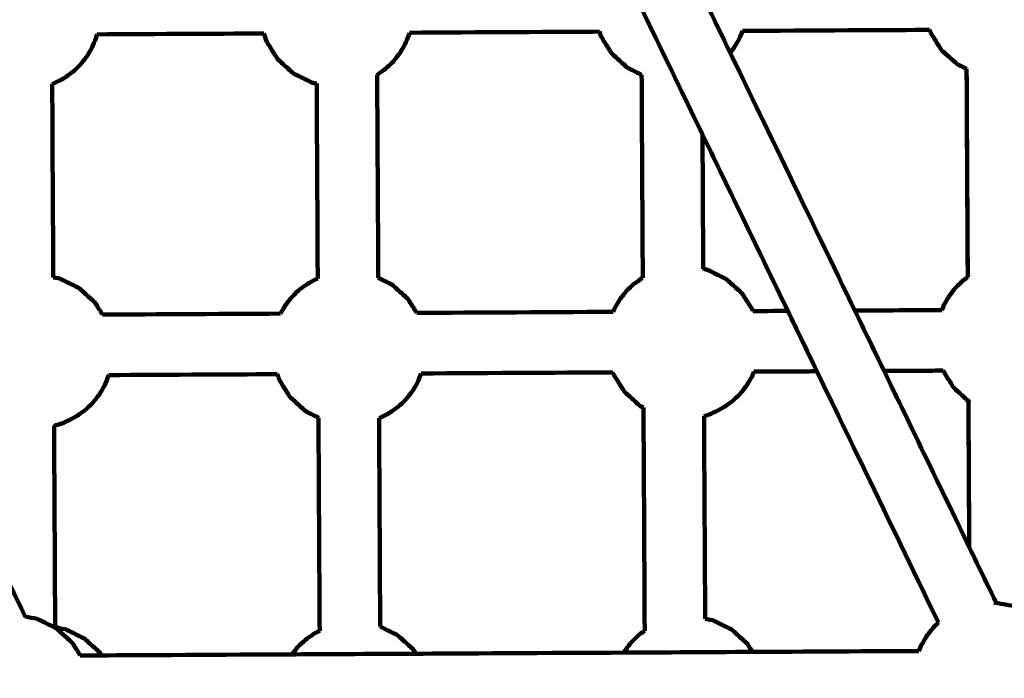
# Model space of a CAD drawing. Units: millimetres. Extents: x -8658 to 8657, y -3191 to 3191.
# Drawn here: x -228 to 32, y -412 to -238 of the extents above; entities that cross this region are included whole.
import ezdxf
from ezdxf.lldxf.tags import DXFTag

# ---------------------------------------------------------------- set-up
doc = ezdxf.new("R2010")
doc.units = ezdxf.units.MM
doc.header["$MEASUREMENT"] = 0
doc.layers.add('layer 1', color=7, linetype='Continuous')
doc.layers.add('layer 2', color=7, linetype='Continuous')
tags = doc.linetypes.add('New Line1', pattern=[6, 3.9, -2.1]).pattern_tags.tags
tags[6:7] = [DXFTag(74, 4), DXFTag(75, 0), DXFTag(340, '0'), DXFTag(46, 1.0), DXFTag(50, 0.0), DXFTag(44, 0.0), DXFTag(45, 0.0)]
tags[4:5] = [DXFTag(74, 4), DXFTag(75, 0), DXFTag(340, '0'), DXFTag(46, 1.0), DXFTag(50, 0.0), DXFTag(44, 0.0), DXFTag(45, 0.0)]

msp = doc.modelspace()

# ---------------------------------------------------------------- linework, layer by layer
at = {"layer": 'layer 1', "color": 250, "lineweight": 100}
for points in [[(-40.4056, -247.0151), (-48.2967, -230.6981), (-60.1333, -206.2225), (-64.0788, -198.064)], [(-47.7063, -268.6406), (-55.4558, -252.6136), (-67.08, -228.5731), (-70.9547, -220.5596)], [(-125.0714, -241.7318), (-108.3598, -241.642), (-83.2924, -241.5074), (-74.9367, -241.4625)], [(-74.5193, -242.6924), (-74.6585, -242.2824), (-74.8672, -241.6675), (-74.9368, -241.4625)], [(-37.1326, -241.2595), (-20.663, -241.171), (4.0413, -241.0384), (12.276, -240.9941)], [(12.5186, -241.7088), (12.4378, -241.4706), (12.3165, -241.1132), (12.276, -240.9941)], [(-207.6577, -242.1753), (-192.9516, -242.0964), (-170.8924, -241.9779), (-163.5393, -241.9384)], [(-162.7891, -244.1487), (-163.0392, -243.4119), (-163.4144, -242.3068), (-163.5394, -241.9384)], [(-7.4735, -315.1114), (-18.4509, -292.4127), (-34.9169, -258.3645), (-40.4056, -247.0151)], [(22.0448, -251.2841), (22.1457, -269.62), (22.2971, -297.1238), (22.3475, -306.2918)], [(22.3527, -306.2881), (22.2516, -287.954), (22.1, -260.4529), (22.0494, -251.2859)], [(-133.6296, -252.8228), (-133.5318, -270.7046), (-133.3852, -297.5272), (-133.3363, -306.4681)], [(-63.4835, -306.4544), (-63.5816, -288.5917), (-63.7288, -261.7977), (-63.7778, -252.8664)], [(-219.4475, -255.3303), (-219.3547, -272.3372), (-219.2155, -297.8475), (-219.1691, -306.3509)], [(-149.6016, -255.1918), (-149.971, -255.1211), (-150.5249, -255.0149), (-150.7096, -254.9795)], [(-149.6018, -255.1918), (-149.508, -272.3417), (-149.3673, -298.0665), (-149.3204, -306.6414)], [(-47.5114, -304.1269), (-47.5764, -292.2981), (-47.6739, -274.555), (-47.7063, -268.6406)], [(-25.1905, -315.2066), (-32.6958, -299.6846), (-43.9537, -276.4016), (-47.7063, -268.6406)], [(-46.4588, -304.3289), (-46.8097, -304.2616), (-47.336, -304.1608), (-47.5114, -304.1272)], [(-217.4242, -306.6853), (-218.0058, -306.5739), (-218.8782, -306.4067), (-219.169, -306.351)], [(22.3476, -306.2917), (22.3494, -306.2904), (22.3521, -306.2885), (22.3531, -306.2879)], [(-159.1474, -315.9262), (-174.8229, -316.0104), (-198.336, -316.1367), (-206.1738, -316.1788)], [(-71.3052, -315.4543), (-88.6013, -315.5472), (-114.5454, -315.6866), (-123.1934, -315.7331)], [(-34.3793, -315.1597), (-34.3684, -315.1917), (-34.3521, -315.2398), (-34.3467, -315.2558)], [(-25.1905, -315.2066), (-28.2424, -315.223), (-32.8204, -315.2476), (-34.3463, -315.2558)], [(-17.4795, -331.1543), (-20.0498, -325.8384), (-23.9054, -317.8645), (-25.1905, -315.2066)], [(15.5231, -314.9879), (7.8575, -315.0291), (-3.6408, -315.0908), (-7.4735, -315.1114)], [(0.2389, -331.0591), (-2.3319, -325.7432), (-6.1881, -317.7694), (-7.4735, -315.1114)], [(-204.5292, -332.159), (-189.6841, -332.0792), (-167.4163, -331.9596), (-159.9938, -331.9198)], [(-159.4871, -333.4134), (-159.6561, -332.9155), (-159.9096, -332.1687), (-159.9941, -331.9198)], [(-121.9934, -331.7156), (-105.1269, -331.625), (-79.8271, -331.4891), (-71.3938, -331.4439)], [(-71.2194, -331.958), (-71.2776, -331.7866), (-71.3649, -331.5295), (-71.3939, -331.4439)], [(-34.1235, -331.2437), (-28.5754, -331.2139), (-20.2532, -331.1692), (-17.4791, -331.1542)], [(14.6127, -397.5257), (3.9153, -375.4019), (-12.1308, -342.2162), (-17.4795, -331.1543)], [(22.7397, -377.5858), (15.2395, -362.0769), (3.9891, -338.8135), (0.2389, -331.0591)], [(0.239, -331.0591), (5.4328, -331.0312), (13.2234, -330.9893), (15.8202, -330.9754)], [(22.8848, -339.3396), (22.7658, -339.2323), (22.5871, -339.0714), (22.5276, -339.0177)], [(22.5276, -339.0177), (22.5984, -351.8739), (22.7045, -371.1581), (22.7398, -377.5862)], [(22.746, -377.5996), (22.6751, -364.7406), (22.5687, -345.4521), (22.5333, -339.0226)], [(-62.9716, -399.6637), (-63.0794, -380.0244), (-63.2412, -350.5654), (-63.2952, -340.7457)], [(-47.004, -396.5231), (-47.102, -378.6723), (-47.2491, -351.8961), (-47.2981, -342.9707)], [(-218.9553, -345.5151), (-218.8584, -363.2588), (-218.7131, -389.8743), (-218.6647, -398.7462)], [(-149.1193, -343.4021), (-149.0168, -362.1596), (-148.8629, -390.296), (-148.8116, -399.6747)], [(-133.1336, -343.5417), (-133.0333, -361.8879), (-132.8829, -389.4071), (-132.8327, -398.5802)], [(-234.7694, -378.9691), (-232.0357, -384.6226), (-227.935, -393.1028), (-226.5681, -395.9296)], [(22.7399, -377.5863), (22.7399, -377.5862), (22.7398, -377.5859), (22.7397, -377.5858)], [(22.7398, -377.5864), (22.7398, -377.5865), (22.7398, -377.5867), (22.7398, -377.5868)], [(22.7398, -377.5868), (25.1134, -382.4947), (28.6738, -389.8566), (29.8606, -392.3106)], [(-45.0083, -396.9055), (-45.6735, -396.7781), (-46.6714, -396.5868), (-47.004, -396.5231)], [(-215.9717, -399.2622), (-216.8694, -399.0902), (-218.2159, -398.8322), (-218.6647, -398.7462)], [(-218.6641, -398.8604), (-218.6641, -398.8604), (-218.6641, -398.8605), (-218.6641, -398.8606)], [(-206.8092, -405.4671), (-206.6569, -405.7049), (-206.4285, -406.0616), (-206.3524, -406.1805)], [(-124.1136, -404.5669), (-123.8644, -404.9562), (-123.4905, -405.54), (-123.3659, -405.7347)], [(-68.4965, -405.4399), (-86.7863, -405.5382), (-114.221, -405.6855), (-123.3659, -405.7347)], [(-34.471, -405.2571), (-45.8128, -405.318), (-62.8256, -405.4094), (-68.4965, -405.4399)], [(-35.8458, -403.1104), (-35.3876, -403.826), (-34.7003, -404.8993), (-34.4712, -405.2571)], [(9.4673, -405.0211), (-5.1788, -405.0998), (-27.148, -405.2178), (-34.471, -405.2571)], [(-206.3524, -406.1805), (-208.2475, -406.1907), (-211.0901, -406.2059), (-212.0377, -406.211)], [(-156.1257, -405.9107), (-172.8679, -406.0006), (-197.9813, -406.1355), (-206.3524, -406.1805)], [(-123.3659, -405.7347), (-134.2858, -405.7933), (-150.6658, -405.8813), (-156.1257, -405.9107)]]:
    msp.add_open_spline(points, degree=3, dxfattribs=at)
for points, knots in [([(-125.0714, -241.7317), (-125.1036, -241.8663), (-125.1518, -242.0682), (-125.1679, -242.1355), (-125.1679, -242.1355), (-125.5112, -242.9842), (-126.0262, -244.2573), (-126.1979, -244.6817), (-126.1979, -244.6817), (-126.6664, -245.489), (-127.3692, -246.6999), (-127.6034, -247.1035), (-127.6034, -247.1035), (-128.1791, -247.8382), (-129.0426, -248.9401), (-129.3304, -249.3074), (-129.3304, -249.3074), (-129.9911, -249.9413), (-130.9822, -250.8921), (-131.3125, -251.209), (-131.3125, -251.209), (-132.0329, -251.7176), (-133.1135, -252.4806), (-133.4737, -252.7349), (-133.4737, -252.7349), (-133.5256, -252.7642), (-133.6035, -252.8081), (-133.6294, -252.8227)], [0, 0, 0, 0, 0.125, 0.125, 0.125, 0.125, 0.25, 0.25, 0.25, 0.25, 0.375, 0.375, 0.375, 0.375, 0.5, 0.5, 0.5, 0.5, 0.625, 0.625, 0.625, 0.625, 0.75, 0.75, 0.75, 0.75, 1, 1, 1, 1]), ([(-37.1329, -241.2595), (-37.398, -241.9148), (-37.7956, -242.8977), (-37.9281, -243.2254), (-37.9281, -243.2254), (-38.3966, -244.0327), (-39.0994, -245.2436), (-39.3337, -245.6472), (-39.3337, -245.6472), (-39.6909, -246.1031), (-40.2268, -246.787), (-40.4054, -247.0149)], [0, 0, 0, 0, 0.25, 0.25, 0.25, 0.25, 0.5, 0.5, 0.5, 0.5, 1, 1, 1, 1]), ([(12.5186, -241.7088), (12.9766, -242.4474), (13.6636, -243.5555), (13.8925, -243.9248), (13.8925, -243.9248), (14.4069, -244.7281), (15.1784, -245.9331), (15.4356, -246.3347)], [0, 0, 0, 0, 0.33333333, 0.33333333, 0.33333333, 0.33333333, 1, 1, 1, 1]), ([(-207.6578, -242.1752), (-207.7264, -242.462), (-207.8292, -242.8923), (-207.8634, -243.0357), (-207.8634, -243.0357), (-208.2068, -243.8844), (-208.7218, -245.1575), (-208.8935, -245.5818), (-208.8935, -245.5818), (-209.362, -246.3891), (-210.0647, -247.6), (-210.299, -248.0037), (-210.299, -248.0037), (-210.8747, -248.7383), (-211.7381, -249.8402), (-212.026, -250.2075), (-212.026, -250.2075), (-212.6867, -250.8414), (-213.6778, -251.7922), (-214.0081, -252.1092), (-214.0081, -252.1092), (-214.7285, -252.6178), (-215.809, -253.3807), (-216.1692, -253.635), (-216.1692, -253.635), (-216.623, -253.891), (-217.3036, -254.2749), (-217.5305, -254.4029), (-217.5305, -254.4029), (-218.1695, -254.712), (-219.128, -255.1757), (-219.4475, -255.3303)], [0, 0, 0, 0, 0.11111111, 0.11111111, 0.11111111, 0.11111111, 0.22222222, 0.22222222, 0.22222222, 0.22222222, 0.33333333, 0.33333333, 0.33333333, 0.33333333, 0.44444444, 0.44444444, 0.44444444, 0.44444444, 0.55555556, 0.55555556, 0.55555556, 0.55555556, 0.66666667, 0.66666667, 0.66666667, 0.66666667, 0.77777778, 0.77777778, 0.77777778, 0.77777778, 1, 1, 1, 1]), ([(-162.7891, -244.1487), (-162.3311, -244.8874), (-161.6442, -245.9954), (-161.4152, -246.3648), (-161.4152, -246.3648), (-160.9008, -247.1681), (-160.1293, -248.373), (-159.8721, -248.7747)], [0, 0, 0, 0, 0.33333333, 0.33333333, 0.33333333, 0.33333333, 1, 1, 1, 1]), ([(-74.5193, -242.6924), (-74.0614, -243.4311), (-73.3744, -244.5391), (-73.1454, -244.9085), (-73.1454, -244.9085), (-72.6311, -245.7118), (-71.8595, -246.9167), (-71.6023, -247.3184)], [0, 0, 0, 0, 0.33333333, 0.33333333, 0.33333333, 0.33333333, 1, 1, 1, 1]), ([(17.4854, -248.1836), (16.8022, -247.5673), (15.7773, -246.6429), (15.4356, -246.3347), (15.4356, -246.3347), (16.122, -246.9531), (17.1516, -247.8808), (17.4948, -248.19), (17.4948, -248.19), (18.1915, -248.8184), (19.2365, -249.761), (19.5848, -250.0752), (19.5848, -250.0752), (18.885, -249.4447), (17.8353, -248.4989), (17.4854, -248.1836)], [0, 0, 0, 0, 0.2, 0.2, 0.2, 0.2, 0.4, 0.4, 0.4, 0.4, 0.6, 0.6, 0.6, 0.6, 1, 1, 1, 1]), ([(-157.8223, -250.6236), (-158.5056, -250.0073), (-159.5305, -249.0828), (-159.8721, -248.7747), (-159.8721, -248.7747), (-159.1857, -249.3931), (-158.1561, -250.3207), (-157.8129, -250.6299), (-157.8129, -250.6299), (-157.1163, -251.2583), (-156.0713, -252.2009), (-155.7229, -252.5152), (-155.7229, -252.5152), (-156.4227, -251.8846), (-157.4724, -250.9388), (-157.8223, -250.6236)], [0, 0, 0, 0, 0.2, 0.2, 0.2, 0.2, 0.4, 0.4, 0.4, 0.4, 0.6, 0.6, 0.6, 0.6, 1, 1, 1, 1]), ([(-69.5525, -249.1673), (-70.2358, -248.551), (-71.2607, -247.6265), (-71.6023, -247.3184), (-71.6023, -247.3184), (-70.9159, -247.9368), (-69.8863, -248.8644), (-69.5431, -249.1736), (-69.5431, -249.1736), (-68.8465, -249.802), (-67.8015, -250.7447), (-67.4532, -251.0589), (-67.4532, -251.0589), (-68.153, -250.4283), (-69.2026, -249.4825), (-69.5525, -249.1673)], [0, 0, 0, 0, 0.2, 0.2, 0.2, 0.2, 0.4, 0.4, 0.4, 0.4, 0.6, 0.6, 0.6, 0.6, 1, 1, 1, 1]), ([(-63.7777, -252.8651), (-64.1608, -252.6767), (-64.7354, -252.394), (-64.9269, -252.2998), (-64.9269, -252.2998), (-65.769, -251.8862), (-67.0321, -251.2657), (-67.4532, -251.0589), (-67.4532, -251.0589), (-66.608, -251.4746), (-65.3401, -252.0983), (-64.9175, -252.3062), (-64.9175, -252.3062), (-64.5376, -252.4928), (-63.9678, -252.7727), (-63.7778, -252.866)], [0, 0, 0, 0, 0.2, 0.2, 0.2, 0.2, 0.4, 0.4, 0.4, 0.4, 0.6, 0.6, 0.6, 0.6, 1, 1, 1, 1]), ([(22.0453, -251.2839), (21.2251, -250.881), (19.9949, -250.2767), (19.5848, -250.0752), (19.5848, -250.0752), (20.4048, -250.4786), (21.6348, -251.0837), (22.0448, -251.2853)], [0, 0, 0, 0, 0.33333333, 0.33333333, 0.33333333, 0.33333333, 1, 1, 1, 1]), ([(-153.1967, -253.7561), (-154.0388, -253.3425), (-155.3019, -252.722), (-155.7229, -252.5152), (-155.7229, -252.5152), (-154.8777, -252.9309), (-153.6099, -253.5546), (-153.1873, -253.7625), (-153.1873, -253.7625), (-152.3614, -254.1682), (-151.1225, -254.7767), (-150.7096, -254.9795), (-150.7096, -254.9795), (-151.5386, -254.5717), (-152.7822, -253.96), (-153.1967, -253.7561)], [0, 0, 0, 0, 0.2, 0.2, 0.2, 0.2, 0.4, 0.4, 0.4, 0.4, 0.6, 0.6, 0.6, 0.6, 1, 1, 1, 1]), ([(-217.4242, -306.6853), (-216.5983, -307.091), (-215.3594, -307.6995), (-214.9465, -307.9024), (-214.9465, -307.9024), (-214.1012, -308.3181), (-212.8334, -308.9418), (-212.4108, -309.1497), (-212.4108, -309.1497), (-213.2529, -308.736), (-214.516, -308.1155), (-214.937, -307.9087), (-214.937, -307.9087), (-215.7661, -307.5009), (-217.0096, -306.8892), (-217.4242, -306.6853)], [0, 0, 0, 0, 0.2, 0.2, 0.2, 0.2, 0.4, 0.4, 0.4, 0.4, 0.6, 0.6, 0.6, 0.6, 1, 1, 1, 1]), ([(-159.1477, -315.9262), (-158.7094, -315.1709), (-158.0519, -314.0378), (-157.8327, -313.6602), (-157.8327, -313.6602), (-157.257, -312.9256), (-156.3935, -311.8236), (-156.1057, -311.4563), (-156.1057, -311.4563), (-155.445, -310.8224), (-154.4539, -309.8716), (-154.1235, -309.5547), (-154.1235, -309.5547), (-153.4032, -309.0461), (-152.3226, -308.2831), (-151.9624, -308.0288), (-151.9624, -308.0288), (-151.5087, -307.7729), (-150.8281, -307.389), (-150.6012, -307.261), (-150.6012, -307.261), (-150.1742, -307.0545), (-149.5338, -306.7446), (-149.3203, -306.6414)], [0, 0, 0, 0, 0.14285714, 0.14285714, 0.14285714, 0.14285714, 0.28571429, 0.28571429, 0.28571429, 0.28571429, 0.42857143, 0.42857143, 0.42857143, 0.42857143, 0.57142857, 0.57142857, 0.57142857, 0.57142857, 0.71428571, 0.71428571, 0.71428571, 0.71428571, 1, 1, 1, 1]), ([(-133.3362, -306.4671), (-132.9738, -306.6452), (-132.4301, -306.9122), (-132.2488, -307.0012), (-132.2488, -307.0012), (-131.4036, -307.417), (-130.1357, -308.0407), (-129.7131, -308.2486), (-129.7131, -308.2486), (-130.5552, -307.8349), (-131.8184, -307.2144), (-132.2394, -307.0076), (-132.2394, -307.0076), (-132.6049, -306.8278), (-133.1532, -306.5581), (-133.3359, -306.4682)], [0, 0, 0, 0, 0.2, 0.2, 0.2, 0.2, 0.4, 0.4, 0.4, 0.4, 0.6, 0.6, 0.6, 0.6, 1, 1, 1, 1]), ([(-71.3053, -315.4542), (-71.1937, -315.1784), (-71.0263, -314.7646), (-70.9705, -314.6267), (-70.9705, -314.6267), (-70.502, -313.8194), (-69.7992, -312.6085), (-69.565, -312.2049), (-69.565, -312.2049), (-68.9893, -311.4702), (-68.1258, -310.3683), (-67.838, -310.001), (-67.838, -310.001), (-67.1773, -309.3671), (-66.1862, -308.4163), (-65.8558, -308.0994), (-65.8558, -308.0994), (-65.1355, -307.5908), (-64.0549, -306.8278), (-63.6947, -306.5735), (-63.6947, -306.5735), (-63.6242, -306.5337), (-63.5184, -306.474), (-63.4831, -306.4541)], [0, 0, 0, 0, 0.14285714, 0.14285714, 0.14285714, 0.14285714, 0.28571429, 0.28571429, 0.28571429, 0.28571429, 0.42857143, 0.42857143, 0.42857143, 0.42857143, 0.57142857, 0.57142857, 0.57142857, 0.57142857, 0.71428571, 0.71428571, 0.71428571, 0.71428571, 1, 1, 1, 1]), ([(-46.4588, -304.3289), (-45.6329, -304.7346), (-44.3941, -305.3431), (-43.9811, -305.5459), (-43.9811, -305.5459), (-43.1359, -305.9617), (-41.868, -306.5853), (-41.4454, -306.7932), (-41.4454, -306.7932), (-42.2875, -306.3796), (-43.5507, -305.7591), (-43.9717, -305.5523), (-43.9717, -305.5523), (-44.8008, -305.1445), (-46.0443, -304.5328), (-46.4588, -304.3289)], [0, 0, 0, 0, 0.2, 0.2, 0.2, 0.2, 0.4, 0.4, 0.4, 0.4, 0.6, 0.6, 0.6, 0.6, 1, 1, 1, 1]), ([(-41.4454, -306.7932), (-40.7488, -307.4217), (-39.7038, -308.3643), (-39.3555, -308.6785), (-39.3555, -308.6785), (-38.6691, -309.2969), (-37.6395, -310.2245), (-37.2963, -310.5337), (-37.2963, -310.5337), (-37.9796, -309.9174), (-39.0044, -308.993), (-39.346, -308.6848), (-39.346, -308.6848), (-40.0458, -308.0543), (-41.0955, -307.1085), (-41.4454, -306.7932)], [0, 0, 0, 0, 0.2, 0.2, 0.2, 0.2, 0.4, 0.4, 0.4, 0.4, 0.6, 0.6, 0.6, 0.6, 1, 1, 1, 1]), ([(15.5232, -314.9874), (15.7047, -314.5389), (15.9769, -313.8661), (16.0676, -313.6419), (16.0676, -313.6419), (16.5361, -312.8346), (17.2389, -311.6236), (17.4731, -311.22), (17.4731, -311.22), (18.0488, -310.4854), (18.9123, -309.3834), (19.2001, -309.0161), (19.2001, -309.0161), (19.8608, -308.3823), (20.8519, -307.4315), (21.1823, -307.1145), (21.1823, -307.1145), (21.5707, -306.8403), (22.1534, -306.4289), (22.3476, -306.2917)], [0, 0, 0, 0, 0.16666667, 0.16666667, 0.16666667, 0.16666667, 0.33333333, 0.33333333, 0.33333333, 0.33333333, 0.5, 0.5, 0.5, 0.5, 0.66666667, 0.66666667, 0.66666667, 0.66666667, 1, 1, 1, 1]), ([(-212.4108, -309.1497), (-211.7141, -309.7781), (-210.6692, -310.7207), (-210.3208, -311.0349), (-210.3208, -311.0349), (-209.6344, -311.6533), (-208.6048, -312.581), (-208.2616, -312.8902), (-208.2616, -312.8902), (-208.9449, -312.2739), (-209.9698, -311.3494), (-210.3114, -311.0413), (-210.3114, -311.0413), (-211.0112, -310.4107), (-212.0609, -309.4649), (-212.4108, -309.1497)], [0, 0, 0, 0, 0.2, 0.2, 0.2, 0.2, 0.4, 0.4, 0.4, 0.4, 0.6, 0.6, 0.6, 0.6, 1, 1, 1, 1]), ([(-129.7131, -308.2486), (-129.0165, -308.877), (-127.9715, -309.8196), (-127.6232, -310.1338), (-127.6232, -310.1338), (-126.9368, -310.7522), (-125.9072, -311.6798), (-125.564, -311.989), (-125.564, -311.989), (-126.2473, -311.3727), (-127.2721, -310.4483), (-127.6137, -310.1402), (-127.6137, -310.1402), (-128.3135, -309.5096), (-129.3632, -308.5638), (-129.7131, -308.2486)], [0, 0, 0, 0, 0.2, 0.2, 0.2, 0.2, 0.4, 0.4, 0.4, 0.4, 0.6, 0.6, 0.6, 0.6, 1, 1, 1, 1]), ([(-125.564, -311.989), (-125.0496, -312.7923), (-124.2781, -313.9973), (-124.0209, -314.3989), (-124.0209, -314.3989), (-123.7452, -314.8437), (-123.3317, -315.5107), (-123.1938, -315.7331)], [0, 0, 0, 0, 0.33333333, 0.33333333, 0.33333333, 0.33333333, 1, 1, 1, 1]), ([(-37.2963, -310.5337), (-36.7819, -311.337), (-36.0104, -312.542), (-35.7532, -312.9436), (-35.7532, -312.9436), (-35.2952, -313.6823), (-34.6083, -314.7903), (-34.3793, -315.1597)], [0, 0, 0, 0, 0.33333333, 0.33333333, 0.33333333, 0.33333333, 1, 1, 1, 1]), ([(-208.2616, -312.8902), (-207.7473, -313.6935), (-206.9758, -314.8984), (-206.7186, -315.3001), (-206.7186, -315.3001), (-206.537, -315.593), (-206.2646, -316.0324), (-206.1738, -316.1788)], [0, 0, 0, 0, 0.33333333, 0.33333333, 0.33333333, 0.33333333, 1, 1, 1, 1]), ([(-204.5294, -332.1586), (-204.5408, -332.2062), (-204.5578, -332.2775), (-204.5635, -332.3013), (-204.5635, -332.3013), (-204.9069, -333.15), (-205.4219, -334.4231), (-205.5935, -334.8474), (-205.5935, -334.8474), (-206.0621, -335.6547), (-206.7648, -336.8657), (-206.9991, -337.2693), (-206.9991, -337.2693), (-207.5747, -338.0039), (-208.4382, -339.1059), (-208.7261, -339.4732), (-208.7261, -339.4732), (-209.3868, -340.107), (-210.3778, -341.0578), (-210.7082, -341.3748), (-210.7082, -341.3748), (-211.4286, -341.8834), (-212.5091, -342.6463), (-212.8693, -342.9007), (-212.8693, -342.9007), (-213.323, -343.1566), (-214.0037, -343.5405), (-214.2305, -343.6685), (-214.2305, -343.6685), (-215.1152, -344.0965), (-216.4421, -344.7384), (-216.8845, -344.9524), (-216.8845, -344.9524), (-217.5746, -345.14), (-218.6098, -345.4213), (-218.9549, -345.515)], [0, 0, 0, 0, 0.1, 0.1, 0.1, 0.1, 0.2, 0.2, 0.2, 0.2, 0.3, 0.3, 0.3, 0.3, 0.4, 0.4, 0.4, 0.4, 0.5, 0.5, 0.5, 0.5, 0.6, 0.6, 0.6, 0.6, 0.7, 0.7, 0.7, 0.7, 0.8, 0.8, 0.8, 0.8, 1, 1, 1, 1]), ([(-121.9935, -331.7155), (-122.2943, -332.4591), (-122.7455, -333.5745), (-122.8959, -333.9463), (-122.8959, -333.9463), (-123.3644, -334.7536), (-124.0672, -335.9645), (-124.3014, -336.3682), (-124.3014, -336.3682), (-124.8771, -337.1028), (-125.7406, -338.2047), (-126.0284, -338.572), (-126.0284, -338.572), (-126.6891, -339.2059), (-127.6802, -340.1567), (-128.0105, -340.4737), (-128.0105, -340.4737), (-128.7309, -340.9823), (-129.8115, -341.7452), (-130.1717, -341.9995), (-130.1717, -341.9995), (-130.6254, -342.2555), (-131.306, -342.6394), (-131.5329, -342.7674), (-131.5329, -342.7674), (-132.0664, -343.0255), (-132.8668, -343.4127), (-133.1336, -343.5418)], [0, 0, 0, 0, 0.125, 0.125, 0.125, 0.125, 0.25, 0.25, 0.25, 0.25, 0.375, 0.375, 0.375, 0.375, 0.5, 0.5, 0.5, 0.5, 0.625, 0.625, 0.625, 0.625, 0.75, 0.75, 0.75, 0.75, 1, 1, 1, 1]), ([(-71.2194, -331.958), (-70.7614, -332.6967), (-70.0745, -333.8047), (-69.8455, -334.1741), (-69.8455, -334.1741), (-69.3311, -334.9774), (-68.5596, -336.1824), (-68.3024, -336.584)], [0, 0, 0, 0, 0.33333333, 0.33333333, 0.33333333, 0.33333333, 1, 1, 1, 1]), ([(-34.1236, -331.2435), (-34.2918, -331.6593), (-34.5441, -332.2831), (-34.6282, -332.491), (-34.6282, -332.491), (-35.0967, -333.2983), (-35.7995, -334.5092), (-36.0337, -334.9129), (-36.0337, -334.9129), (-36.6094, -335.6475), (-37.4729, -336.7494), (-37.7607, -337.1167), (-37.7607, -337.1167), (-38.4214, -337.7506), (-39.4125, -338.7014), (-39.7428, -339.0183), (-39.7428, -339.0183), (-40.4632, -339.527), (-41.5438, -340.2899), (-41.904, -340.5442), (-41.904, -340.5442), (-42.3577, -340.8002), (-43.0383, -341.1841), (-43.2652, -341.312), (-43.2652, -341.312), (-44.1498, -341.74), (-45.4768, -342.382), (-45.9191, -342.596), (-45.9191, -342.596), (-46.3786, -342.7208), (-47.068, -342.9082), (-47.2977, -342.9706)], [0, 0, 0, 0, 0.11111111, 0.11111111, 0.11111111, 0.11111111, 0.22222222, 0.22222222, 0.22222222, 0.22222222, 0.33333333, 0.33333333, 0.33333333, 0.33333333, 0.44444444, 0.44444444, 0.44444444, 0.44444444, 0.55555556, 0.55555556, 0.55555556, 0.55555556, 0.66666667, 0.66666667, 0.66666667, 0.66666667, 0.77777778, 0.77777778, 0.77777778, 0.77777778, 1, 1, 1, 1]), ([(15.8187, -330.9732), (16.2767, -331.7119), (16.9636, -332.8199), (17.1926, -333.1892), (17.1926, -333.1892), (17.707, -333.9925), (18.4785, -335.1975), (18.7357, -335.5991)], [0, 0, 0, 0, 0.33333333, 0.33333333, 0.33333333, 0.33333333, 1, 1, 1, 1]), ([(-159.4871, -333.4134), (-159.0291, -334.152), (-158.3422, -335.2601), (-158.1132, -335.6294), (-158.1132, -335.6294), (-157.5988, -336.4327), (-156.8273, -337.6377), (-156.5701, -338.0393)], [0, 0, 0, 0, 0.33333333, 0.33333333, 0.33333333, 0.33333333, 1, 1, 1, 1]), ([(-154.5203, -339.8882), (-155.2036, -339.2719), (-156.2285, -338.3475), (-156.5701, -338.0393), (-156.5701, -338.0393), (-155.8837, -338.6577), (-154.8541, -339.5853), (-154.5109, -339.8946), (-154.5109, -339.8946), (-153.8142, -340.523), (-152.7693, -341.4656), (-152.4209, -341.7798), (-152.4209, -341.7798), (-153.1207, -341.1493), (-154.1704, -340.2035), (-154.5203, -339.8882)], [0, 0, 0, 0, 0.2, 0.2, 0.2, 0.2, 0.4, 0.4, 0.4, 0.4, 0.6, 0.6, 0.6, 0.6, 1, 1, 1, 1]), ([(-66.2526, -338.4329), (-66.9359, -337.8166), (-67.9608, -336.8922), (-68.3024, -336.584), (-68.3024, -336.584), (-67.616, -337.2024), (-66.5864, -338.13), (-66.2432, -338.4392), (-66.2432, -338.4392), (-65.5465, -339.0676), (-64.5016, -340.0103), (-64.1532, -340.3245), (-64.1532, -340.3245), (-64.853, -339.694), (-65.9027, -338.7481), (-66.2526, -338.4329)], [0, 0, 0, 0, 0.2, 0.2, 0.2, 0.2, 0.4, 0.4, 0.4, 0.4, 0.6, 0.6, 0.6, 0.6, 1, 1, 1, 1]), ([(22.5276, -339.0177), (21.9469, -338.4945), (21.0758, -337.7096), (20.7855, -337.448), (20.7855, -337.448), (20.1022, -336.8317), (19.0773, -335.9073), (18.7357, -335.5991), (18.7357, -335.5991), (19.4221, -336.2176), (20.4517, -337.1452), (20.7949, -337.4544), (20.7949, -337.4544), (21.3724, -337.9754), (22.2388, -338.7568), (22.5276, -339.0173)], [0, 0, 0, 0, 0.2, 0.2, 0.2, 0.2, 0.4, 0.4, 0.4, 0.4, 0.6, 0.6, 0.6, 0.6, 1, 1, 1, 1]), ([(-63.2949, -340.7461), (-63.581, -340.6056), (-64.0102, -340.3948), (-64.1532, -340.3245), (-64.1532, -340.3245), (-63.8672, -340.4652), (-63.4382, -340.6762), (-63.2952, -340.7466)], [0, 0, 0, 0, 0.33333333, 0.33333333, 0.33333333, 0.33333333, 1, 1, 1, 1]), ([(-149.1193, -343.4022), (-149.3778, -343.275), (-149.7655, -343.0843), (-149.8947, -343.0208), (-149.8947, -343.0208), (-150.7368, -342.6071), (-151.9999, -341.9866), (-152.4209, -341.7798), (-152.4209, -341.7798), (-151.5757, -342.1956), (-150.3079, -342.8192), (-149.8853, -343.0271), (-149.8853, -343.0271), (-149.63, -343.1525), (-149.247, -343.3406), (-149.1193, -343.4034)], [0, 0, 0, 0, 0.2, 0.2, 0.2, 0.2, 0.4, 0.4, 0.4, 0.4, 0.6, 0.6, 0.6, 0.6, 1, 1, 1, 1]), ([(34.5994, -393.1895), (33.6626, -393.0099), (32.2574, -392.7407), (31.789, -392.6509), (31.789, -392.6509), (30.933, -392.4999), (29.6492, -392.2733), (29.2212, -392.1978)], [0, 0, 0, 0, 0.33333333, 0.33333333, 0.33333333, 0.33333333, 1, 1, 1, 1]), ([(-223.404, -396.5305), (-224.3409, -396.351), (-225.7461, -396.0817), (-226.2145, -395.992), (-226.2145, -395.992), (-226.326, -395.9723), (-226.445, -395.9513), (-226.5681, -395.9296)], [0, 0, 0, 0, 0.33333333, 0.33333333, 0.33333333, 0.33333333, 1, 1, 1, 1]), ([(-223.404, -396.5305), (-222.5781, -396.9362), (-221.3393, -397.5447), (-220.9263, -397.7476), (-220.9263, -397.7476), (-220.0811, -398.1634), (-218.8133, -398.787), (-218.3906, -398.9949), (-218.3906, -398.9949), (-219.2327, -398.5812), (-220.4958, -397.9608), (-220.9169, -397.7539), (-220.9169, -397.7539), (-221.7459, -397.3461), (-222.9895, -396.7344), (-223.404, -396.5305)], [0, 0, 0, 0, 0.2, 0.2, 0.2, 0.2, 0.4, 0.4, 0.4, 0.4, 0.6, 0.6, 0.6, 0.6, 1, 1, 1, 1]), ([(-45.0083, -396.9055), (-44.1824, -397.3112), (-42.9436, -397.9197), (-42.5306, -398.1226), (-42.5306, -398.1226), (-41.6854, -398.5384), (-40.4175, -399.162), (-39.9949, -399.3699), (-39.9949, -399.3699), (-40.837, -398.9562), (-42.1002, -398.3358), (-42.5212, -398.1289), (-42.5212, -398.1289), (-43.3503, -397.7211), (-44.5938, -397.1094), (-45.0083, -396.9055)], [0, 0, 0, 0, 0.2, 0.2, 0.2, 0.2, 0.4, 0.4, 0.4, 0.4, 0.6, 0.6, 0.6, 0.6, 1, 1, 1, 1]), ([(9.4674, -405.0206), (9.6742, -404.5095), (9.9843, -403.7429), (10.0877, -403.4873), (10.0877, -403.4873), (10.5562, -402.68), (11.259, -401.4691), (11.4932, -401.0655), (11.4932, -401.0655), (12.0689, -400.3308), (12.9324, -399.2289), (13.2202, -398.8616), (13.2202, -398.8616), (13.6845, -398.4162), (14.3808, -397.7482), (14.6129, -397.5255)], [0, 0, 0, 0, 0.2, 0.2, 0.2, 0.2, 0.4, 0.4, 0.4, 0.4, 0.6, 0.6, 0.6, 0.6, 1, 1, 1, 1]), ([(-218.3906, -398.9949), (-217.694, -399.6233), (-216.649, -400.5659), (-216.3007, -400.8801), (-216.3007, -400.8801), (-215.6143, -401.4986), (-214.5847, -402.4262), (-214.2415, -402.7354), (-214.2415, -402.7354), (-214.9248, -402.1191), (-215.9496, -401.1946), (-216.2913, -400.8865), (-216.2913, -400.8865), (-216.9911, -400.256), (-218.0407, -399.3102), (-218.3906, -398.9949)], [0, 0, 0, 0, 0.2, 0.2, 0.2, 0.2, 0.4, 0.4, 0.4, 0.4, 0.6, 0.6, 0.6, 0.6, 1, 1, 1, 1]), ([(-215.9717, -399.2622), (-215.1458, -399.6679), (-213.907, -400.2764), (-213.494, -400.4793), (-213.494, -400.4793), (-212.6488, -400.895), (-211.3809, -401.5187), (-210.9583, -401.7266), (-210.9583, -401.7266), (-211.8004, -401.3129), (-213.0635, -400.6924), (-213.4846, -400.4856), (-213.4846, -400.4856), (-214.3136, -400.0778), (-215.5572, -399.4661), (-215.9717, -399.2622)], [0, 0, 0, 0, 0.2, 0.2, 0.2, 0.2, 0.4, 0.4, 0.4, 0.4, 0.6, 0.6, 0.6, 0.6, 1, 1, 1, 1]), ([(-156.1257, -405.9106), (-155.6356, -405.2852), (-154.9004, -404.3469), (-154.6553, -404.0342), (-154.6553, -404.0342), (-153.9946, -403.4003), (-153.0035, -402.4495), (-152.6731, -402.1326), (-152.6731, -402.1326), (-151.9528, -401.624), (-150.8722, -400.861), (-150.5121, -400.6067), (-150.5121, -400.6067), (-150.0583, -400.3508), (-149.3777, -399.9669), (-149.1508, -399.8389), (-149.1508, -399.8389), (-149.0377, -399.7842), (-148.8681, -399.7021), (-148.8116, -399.6748)], [0, 0, 0, 0, 0.16666667, 0.16666667, 0.16666667, 0.16666667, 0.33333333, 0.33333333, 0.33333333, 0.33333333, 0.5, 0.5, 0.5, 0.5, 0.66666667, 0.66666667, 0.66666667, 0.66666667, 1, 1, 1, 1]), ([(-132.8327, -398.5799), (-132.1546, -398.913), (-131.1375, -399.4126), (-130.7984, -399.5791), (-130.7984, -399.5791), (-129.9532, -399.9949), (-128.6854, -400.6186), (-128.2627, -400.8264), (-128.2627, -400.8264), (-129.1048, -400.4128), (-130.368, -399.7923), (-130.789, -399.5855), (-130.789, -399.5855), (-131.4703, -399.2504), (-132.4921, -398.7478), (-132.8327, -398.5802)], [0, 0, 0, 0, 0.2, 0.2, 0.2, 0.2, 0.4, 0.4, 0.4, 0.4, 0.6, 0.6, 0.6, 0.6, 1, 1, 1, 1]), ([(-68.4965, -405.4398), (-68.3692, -405.2204), (-68.1782, -404.8912), (-68.1145, -404.7815), (-68.1145, -404.7815), (-67.5388, -404.0469), (-66.6753, -402.945), (-66.3875, -402.5777), (-66.3875, -402.5777), (-65.7268, -401.9438), (-64.7357, -400.993), (-64.4053, -400.676), (-64.4053, -400.676), (-63.9273, -400.3385), (-63.2102, -399.8322), (-62.9712, -399.6634)], [0, 0, 0, 0, 0.2, 0.2, 0.2, 0.2, 0.4, 0.4, 0.4, 0.4, 0.6, 0.6, 0.6, 0.6, 1, 1, 1, 1]), ([(-39.9949, -399.3699), (-39.2983, -399.9983), (-38.2533, -400.9409), (-37.905, -401.2551), (-37.905, -401.2551), (-37.2186, -401.8736), (-36.189, -402.8012), (-35.8458, -403.1104), (-35.8458, -403.1104), (-36.5291, -402.4941), (-37.5539, -401.5696), (-37.8955, -401.2615), (-37.8955, -401.2615), (-38.5953, -400.631), (-39.645, -399.6852), (-39.9949, -399.3699)], [0, 0, 0, 0, 0.2, 0.2, 0.2, 0.2, 0.4, 0.4, 0.4, 0.4, 0.6, 0.6, 0.6, 0.6, 1, 1, 1, 1]), ([(-214.2415, -402.7354), (-213.7271, -403.5387), (-212.9556, -404.7436), (-212.6984, -405.1453), (-212.6984, -405.1453), (-212.4782, -405.5005), (-212.1478, -406.0334), (-212.0377, -406.211)], [0, 0, 0, 0, 0.33333333, 0.33333333, 0.33333333, 0.33333333, 1, 1, 1, 1]), ([(-210.9583, -401.7266), (-210.2617, -402.355), (-209.2167, -403.2976), (-208.8684, -403.6118), (-208.8684, -403.6118), (-208.182, -404.2302), (-207.1524, -405.1579), (-206.8092, -405.4671), (-206.8092, -405.4671), (-207.4924, -404.8508), (-208.5173, -403.9263), (-208.859, -403.6182), (-208.859, -403.6182), (-209.5587, -402.9877), (-210.6084, -402.0419), (-210.9583, -401.7266)], [0, 0, 0, 0, 0.2, 0.2, 0.2, 0.2, 0.4, 0.4, 0.4, 0.4, 0.6, 0.6, 0.6, 0.6, 1, 1, 1, 1]), ([(-128.2627, -400.8264), (-127.5661, -401.4549), (-126.5211, -402.3975), (-126.1728, -402.7117), (-126.1728, -402.7117), (-125.4864, -403.3301), (-124.4568, -404.2577), (-124.1136, -404.5669), (-124.1136, -404.5669), (-124.7969, -403.9506), (-125.8217, -403.0262), (-126.1634, -402.718), (-126.1634, -402.718), (-126.8632, -402.0875), (-127.9128, -401.1417), (-128.2627, -400.8264)], [0, 0, 0, 0, 0.2, 0.2, 0.2, 0.2, 0.4, 0.4, 0.4, 0.4, 0.6, 0.6, 0.6, 0.6, 1, 1, 1, 1])]:
    msp.add_open_spline(points, degree=3, knots=knots, dxfattribs=at)
at = {"layer": 'layer 2', "color": 250, "linetype": 'New Line1', "lineweight": 100}
msp.add_open_spline([(2091.0516, 1851.3019), (1360.253, 1862.8698), (-29.9336, 1951.3966), (-813.5201, 1951.3966), (-813.5201, 1951.3966), (-1690.3309, 2317.1566), (-2384.6578, 2761.649), (-3146.1882, 3070.5752), (-3146.1882, 3070.5752), (-3303.9909, 3134.5902), (-3475.1623, 3172.5231), (-3654.3572, 3179.0244), (-3654.3572, 3179.0244), (-3717.6979, 3187.1813), (-3782.2672, 3191.4152), (-3847.8277, 3191.4152), (-3847.8277, 3191.4152), (-4515.9537, 3191.4152), (-5081.9562, 2754.552), (-5276.0219, 2150.9259), (-5276.0219, 2150.9259), (-5626.1412, 1948.3464), (-6041.1793, 1707.8781), (-6362.9457, 1521.2175), (-6362.9457, 1521.2175), (-6518.028, 1575.458), (-6684.6865, 1605.046), (-6858.2794, 1605.046), (-6858.2794, 1605.046), (-7139.9248, 1605.046), (-7403.4255, 1527.4099), (-7628.5736, 1392.3805), (-7628.5736, 1392.3805), (-7818.5141, 1278.4664), (-8233.6473, 906.357), (-8364.1382, 729.9881), (-8364.1382, 729.9881), (-8548.5024, 480.8054), (-8657.5167, 172.4992), (-8657.5167, -161.2703), (-8657.5167, -161.2703), (-8657.5167, -912.6226), (-8105.0937, -1534.9496), (-7384.2534, -1644.2454), (-7384.2534, -1644.2454), (-6925.8193, -1713.7544), (-5449.3839, -1990.5918), (-5095.2698, -2011.5567), (-5095.2698, -2011.5567), (-4948.5934, -2686.147), (-4348.167, -3191.4128), (-3629.6285, -3191.4128), (-3629.6285, -3191.4128), (-3570.2133, -3191.4128), (-3511.6391, -3187.8458), (-3454.0274, -3181.1268), (-3454.0274, -3181.1268), (-3363.0521, -3179.5151), (-3274.054, -3169.805), (-3187.7236, -3152.6867), (-3187.7236, -3152.6867), (-3174.3377, -3150.0324), (-1319.0981, -2483.7141), (-497.1924, -2280.1284), (-497.1924, -2280.1284), (347.144, -2095.515), (925.5636, -2146.7212), (2157.947, -2123.4743), (2157.947, -2123.4743), (2157.947, -2123.4743), (7186.2867, -2028.6228), (7186.2867, -2028.6228), (7186.2867, -2028.6228), (7186.2867, -2028.6228), (7186.1269, -2028.6258), (7186.1269, -2028.6258), (7186.1269, -2028.6258), (8001.3138, -2013.334), (8657.4369, -1347.7373), (8657.4369, -528.8948), (8657.4369, -528.8948), (8657.4369, -258.5346), (8657.4369, 0.7451), (8657.4369, 271.1053), (8657.4369, 271.1053), (8657.4369, 1099.5324), (7985.8641, 1771.1052), (7157.4369, 1771.1052), (7157.4369, 1771.1052), (7157.4369, 1771.1052), (2091.0516, 1851.3019), (2091.0516, 1851.3019)], degree=3, knots=[0, 0, 0, 0, 0.04166667, 0.04166667, 0.04166667, 0.04166667, 0.08333333, 0.08333333, 0.08333333, 0.08333333, 0.125, 0.125, 0.125, 0.125, 0.16666667, 0.16666667, 0.16666667, 0.16666667, 0.20833333, 0.20833333, 0.20833333, 0.20833333, 0.25, 0.25, 0.25, 0.25, 0.29166667, 0.29166667, 0.29166667, 0.29166667, 0.33333333, 0.33333333, 0.33333333, 0.33333333, 0.375, 0.375, 0.375, 0.375, 0.41666667, 0.41666667, 0.41666667, 0.41666667, 0.45833333, 0.45833333, 0.45833333, 0.45833333, 0.5, 0.5, 0.5, 0.5, 0.54166667, 0.54166667, 0.54166667, 0.54166667, 0.58333333, 0.58333333, 0.58333333, 0.58333333, 0.625, 0.625, 0.625, 0.625, 0.66666667, 0.66666667, 0.66666667, 0.66666667, 0.70833333, 0.70833333, 0.70833333, 0.70833333, 0.75, 0.75, 0.75, 0.75, 0.79166667, 0.79166667, 0.79166667, 0.79166667, 0.83333333, 0.83333333, 0.83333333, 0.83333333, 0.875, 0.875, 0.875, 0.875, 0.91666667, 0.91666667, 0.91666667, 0.91666667, 1, 1, 1, 1], dxfattribs=at)

doc.saveas('drawing.dxf')
